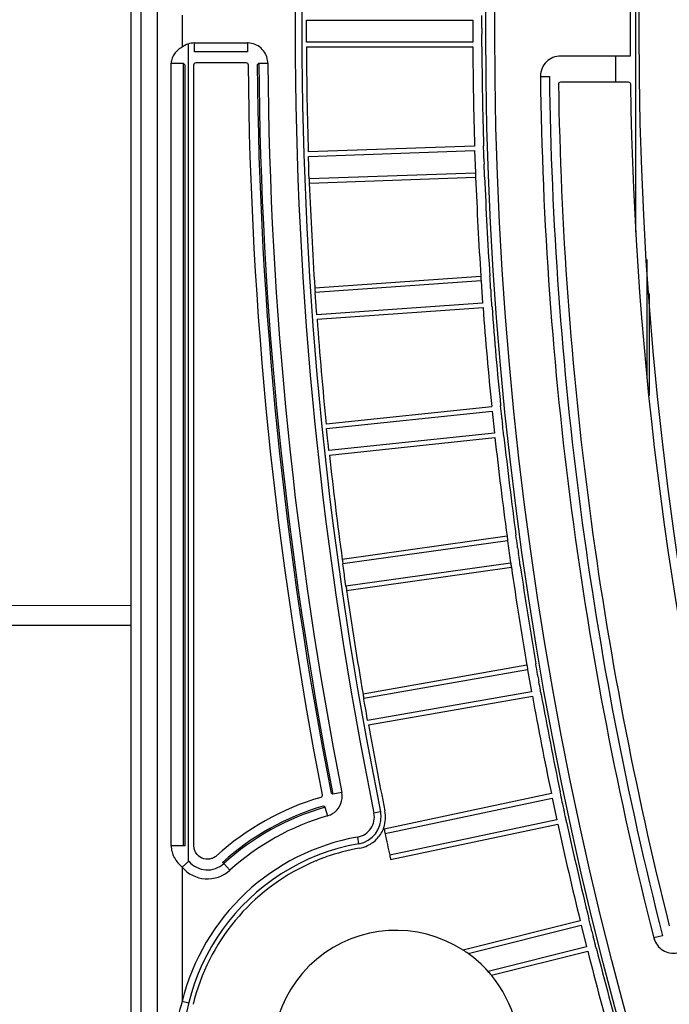
# Model space of a CAD drawing. Units: millimetres. Extents: x -36 to 440, y 53 to 270.
# Drawn here: x -9 to 5, y 122 to 144 of the extents above; entities that cross this region are included whole.
import ezdxf

# ---------------------------------------------------------------- set-up
doc = ezdxf.new("R2010")
doc.units = ezdxf.units.MM
doc.header["$LTSCALE"] = 23.1
doc.layers.get('0').update_dxf_attribs({"linetype": 'CONTINUOUS'})

msp = doc.modelspace()

# ---------------------------------------------------------------- linework, layer by layer
at = {"color": 6, "linetype": 'CONTINUOUS'}
for p, q in [((-6.683, 121.061), (-6.683, 167.042)), ((-5.52, 143.339), (-5.52, 125.934)), ((4.791, 138.976), (4.791, 136.398)), ((4.841, 138.216), (4.841, 135.951))]:
    msp.add_line(p, q, dxfattribs=at)
at = {"color": 9, "linetype": 'CONTINUOUS'}
for p, q in [((-6.464, 167.042), (-6.464, 121.061)), ((-6.093, 121.061), (-6.093, 167.042)), ((4.546, 139.582), (4.546, 148.521)), ((-5.546, 144.409), (-5.546, 143.694)), ((-5.414, 143.765), (-5.414, 143.303)), ((-5.27, 143.789), (-4.093, 143.789)), ((-5.79, 125.934), (-5.79, 143.339)), ((-5.414, 143.303), (-5.414, 125.934)), ((-2.721, 140.771), (0.976, 140.901)), ((-2.717, 140.673), (0.982, 140.802)), ((1.098, 138.593), (-2.595, 138.335)), ((1.103, 138.495), (-2.588, 138.236)), ((1.681, 132.816), (-1.985, 132.3)), ((1.692, 132.717), (-1.972, 132.202)), ((-1.903, 131.712), (1.761, 132.227)), ((-1.888, 131.614), (1.777, 132.13)), ((-6.683, 131.271), (-18.266, 131.286)), ((-18.471, 130.853), (-6.683, 130.838)), ((2.123, 129.946), (-1.522, 129.303)), ((2.138, 129.848), (-1.506, 129.205)), ((-1.133, 126.689), (-1.28, 126.659)), ((-5.414, 125.934), (-5.414, 125.587)), ((-1.616, 125.979), (-1.642, 126.126)), ((-4.488, 125.387), (-4.622, 125.536)), ((-5.546, 125.458), (-5.546, 122.47)), ((-5.401, 122.434), (-5.546, 122.47))]:
    msp.add_line(p, q, dxfattribs=at)
at = {"color": 7, "linetype": 'CONTINUOUS'}
for p, q in [((4.418, 144.607), (4.418, 143.496)), ((-2.783, 144.299), (0.917, 144.299)), ((-2.783, 144.29), (-2.783, 144.299)), ((-2.783, 144.2), (-2.783, 144.29)), ((-2.783, 144.091), (-2.783, 144.2)), ((0.917, 144.299), (0.917, 143.804)), ((-2.783, 144.012), (-2.783, 144.091)), ((-2.783, 143.974), (-2.783, 144.012)), ((-2.783, 143.903), (-2.783, 143.974)), ((-2.783, 143.804), (-2.783, 143.903)), ((-5.27, 143.589), (-5.27, 143.789)), ((-4.092, 143.789), (-4.092, 143.589)), ((0.917, 143.804), (-2.783, 143.804)), ((-2.782, 143.705), (0.92, 143.705)), ((-4.092, 143.589), (-5.27, 143.589)), ((4.373, 143.498), (2.873, 143.498)), ((4.103, 142.922), (4.103, 143.498)), ((-5.79, 143.339), (-5.52, 143.339)), ((-5.52, 143.339), (-5.485, 143.303)), ((-5.485, 143.303), (-5.485, 125.934)), ((-5.285, 125.934), (-5.285, 143.303)), ((-5.235, 143.353), (-4.128, 143.353)), ((-3.878, 143.305), (-3.843, 143.341)), ((-3.843, 143.341), (-3.643, 143.343)), ((2.423, 143.042), (2.623, 143.045)), ((2.876, 142.922), (4.376, 142.922)), ((0.958, 141.494), (-2.741, 141.365)), ((-2.738, 141.266), (0.959, 141.395)), ((-2.738, 141.257), (-2.738, 141.266)), ((-2.731, 141.058), (-2.738, 141.257)), ((0.959, 141.395), (0.976, 140.901)), ((-2.729, 140.979), (-2.731, 141.058)), ((-2.727, 140.941), (-2.729, 140.979)), ((-2.725, 140.871), (-2.727, 140.941)), ((-2.721, 140.771), (-2.725, 140.871)), ((0.976, 140.901), (0.977, 140.896)), ((-2.721, 140.767), (-2.721, 140.771)), ((4.791, 138.972), (4.791, 136.395)), ((1.102, 138.499), (1.103, 138.495)), ((1.103, 138.495), (1.137, 138.001)), ((-2.588, 138.228), (-2.588, 138.236)), ((-2.582, 138.137), (-2.588, 138.228)), ((-2.574, 138.029), (-2.582, 138.137)), ((-2.568, 137.95), (-2.574, 138.029)), ((1.137, 138.001), (-2.554, 137.743)), ((-2.566, 137.912), (-2.568, 137.95)), ((-2.561, 137.842), (-2.566, 137.912)), ((-2.554, 137.743), (-2.561, 137.842)), ((-2.546, 137.644), (1.146, 137.902)), ((1.339, 135.699), (-2.342, 135.313)), ((-2.333, 135.214), (1.347, 135.601)), ((1.347, 135.601), (1.399, 135.109)), ((-2.332, 135.205), (-2.333, 135.214)), ((-2.311, 135.007), (-2.332, 135.205)), ((-2.303, 134.929), (-2.311, 135.007)), ((-2.299, 134.89), (-2.303, 134.929)), ((1.399, 135.109), (-2.281, 134.722)), ((-2.27, 134.624), (1.412, 135.01)), ((-2.291, 134.821), (-2.299, 134.89)), ((-2.281, 134.722), (-2.291, 134.821)), ((1.692, 132.722), (1.692, 132.717)), ((1.692, 132.717), (1.761, 132.227)), ((-1.97, 132.194), (-1.972, 132.202)), ((-1.958, 132.104), (-1.97, 132.194)), ((-1.937, 131.957), (-1.958, 132.104)), ((1.761, 132.227), (1.762, 132.223)), ((-1.932, 131.918), (-1.937, 131.957)), ((-1.926, 131.88), (-1.932, 131.918)), ((-1.917, 131.811), (-1.926, 131.88)), ((-1.903, 131.712), (-1.917, 131.811)), ((-1.902, 131.708), (-1.903, 131.712)), ((-1.899, 131.689), (-1.902, 131.708)), ((2.137, 129.852), (2.138, 129.848)), ((2.138, 129.848), (2.224, 129.36)), ((2.224, 129.36), (-1.42, 128.718)), ((-1.402, 128.62), (2.244, 129.263)), ((-1.504, 129.197), (-1.506, 129.205)), ((-1.488, 129.107), (-1.504, 129.197)), ((-1.463, 128.961), (-1.488, 129.107)), ((-1.456, 128.923), (-1.463, 128.961)), ((-1.449, 128.885), (-1.456, 128.923)), ((-1.437, 128.816), (-1.449, 128.885)), ((-1.42, 128.718), (-1.437, 128.816)), ((-2.192, 127.079), (-2.234, 127.104)), ((-1.996, 127.118), (-2.192, 127.079)), ((2.666, 127.093), (-1.053, 126.302)), ((-1.033, 126.205), (2.684, 126.995)), ((2.684, 126.995), (2.787, 126.511)), ((-2.369, 126.791), (-2.313, 126.598)), ((2.787, 126.511), (-0.93, 125.721)), ((-0.909, 125.624), (2.81, 126.415)), ((-5.485, 125.934), (-5.79, 125.934)), ((-5.546, 125.458), (-5.394, 125.587)), ((-4.622, 125.536), (-4.646, 125.562)), ((3.307, 124.26), (0.704, 123.611)), ((0.814, 123.537), (3.329, 124.164)), ((3.329, 124.164), (3.448, 123.683)), ((5.14, 123.932), (4.946, 123.882)), ((3.448, 123.683), (1.259, 123.138)), ((1.332, 123.054), (3.475, 123.588))]:
    msp.add_line(p, q, dxfattribs=at)
at = {"color": 6, "linetype": 'CONTINUOUS'}
for radius in [82.91, 79.5]:
    msp.add_circle((84.117, 144.051), radius, dxfattribs=at)
at = {"color": 9, "linetype": 'CONTINUOUS'}
msp.add_circle((84.117, 144.051), 82.71, dxfattribs=at)
for centre, radius, start, end in [((84.117, 144.051), 87.15, 168.51315, 191.51171), ((84.117, 144.051), 87.762, 180.46275, 191.12497), ((84.117, 144.051), 81.7, 180.7077, 194.2923), ((-0.788, 121.301), 5.512, 106.0646, 132.1612), ((-1.721, 126.569), 0.45, 280.0428, 11.5117), ((-0.788, 121.301), 4.9, 100.0428, 166.2061), ((-4.983, 125.934), 0.738, 220.1714, 312.1612)]:
    msp.add_arc(centre, radius, start, end, dxfattribs=at)
at = {"color": 6, "linetype": 'CONTINUOUS'}
for centre, radius, start, end in [((84.117, 144.051), 87, 168.51315, 191.51171), ((84.117, 144.051), 87.962, 180.46276, 191.12498), ((84.117, 144.051), 81.5, 180.70769, 194.29231), ((-0.788, 121.301), 5.712, 106.0646, 132.1612), ((-1.721, 126.569), 0.6, 280.0428, 3.8893), ((84.117, 144.051), 87, 191.83704, 192.16295), ((-0.788, 121.301), 4.75, 100.0428, 188.6159), ((-0.788, 121.301), 2.75, 57.1421, 348.1042), ((-0.788, 121.301), 2.75, 41.8958, 54.3774), ((-0.788, 121.301), 2.75, 350.4134, 39.5866)]:
    msp.add_arc(centre, radius, start, end, dxfattribs=at)
at = {"color": 7, "linetype": 'CONTINUOUS'}
for centre, radius, start, end in [((84.117, 144.051), 83, 179.95591, 180.0441), ((-4.095, 143.313), 0.476, 88.0967, 89.7083), ((84.122, 144.052), 86.905, 180.22844, 181.77156), ((84.122, 144.052), 83.203, 180.2386, 181.7614), ((84.117, 144.051), 82.998, 180.23856, 181.76144), ((84.11, 144.051), 88.192, 180.48542, 191.10412), ((84.117, 144.051), 87.998, 180.48582, 191.10371), ((-4.114, 143.337), 0.472, 0.74, 7.9388), ((2.901, 143.046), 0.477, 178.7772, 180.4077), ((84.107, 144.05), 81.29, 180.83122, 194.16878), ((84.108, 144.05), 79.691, 180.84688, 194.15312), ((84.117, 144.051), 83, 181.95591, 182.0441), ((19.142, 141.61), 21.879, 182.2092, 182.4566), ((84.122, 144.052), 86.905, 182.22844, 183.77156), ((84.122, 144.052), 83.203, 182.2386, 183.7614), ((84.117, 144.051), 82.998, 182.23856, 183.76144), ((19.165, 139.683), 21.802, 183.5437, 183.8038), ((84.117, 144.051), 83, 183.95591, 184.0441), ((84.122, 144.052), 83.203, 184.2386, 185.7614), ((84.117, 144.051), 82.998, 184.23856, 185.76144), ((84.122, 144.052), 86.905, 184.22844, 185.77156), ((84.117, 144.051), 83, 185.95591, 186.0441), ((84.122, 144.052), 83.203, 186.2386, 187.7614), ((84.117, 144.051), 82.998, 186.23856, 187.76144), ((84.122, 144.052), 86.905, 186.22844, 187.77156), ((84.117, 144.051), 83, 187.95591, 188.0441), ((19.628, 135.163), 21.802, 187.5437, 187.8038), ((84.122, 144.052), 83.203, 188.2386, 189.7614), ((84.117, 144.051), 82.998, 188.23856, 189.76144), ((19.152, 134.743), 21.271, 188.2563, 188.4587), ((84.122, 144.052), 86.905, 188.22844, 189.77156), ((84.117, 144.051), 83, 189.95591, 190.0441), ((19.978, 132.917), 21.802, 189.5437, 189.8038), ((84.122, 144.052), 83.203, 190.2386, 191.7614), ((84.117, 144.051), 82.998, 190.23856, 191.76144), ((84.121, 144.052), 86.904, 190.22843, 191.51168), ((-2.472, 127.028), 0.484, 8.8751, 10.6952), ((-0.789, 121.304), 5.946, 106.3728, 132.1668), ((-0.788, 121.301), 5.748, 106.3784, 132.1612), ((-13.157, 109.931), 20.016, 57.3841, 57.5204), ((84.117, 144.051), 83, 191.95591, 192.0441), ((-2.451, 127.063), 0.484, 286.4941, 288.3128), ((-2.448, 127.056), 0.477, 288.2988, 294.5986), ((-1.721, 126.569), 0.6, 3.8893, 11.5117), ((-1.719, 126.569), 0.698, 340.9618, 356.2457), ((84.122, 144.053), 83.203, 192.2386, 193.7614), ((84.117, 144.051), 82.998, 192.23856, 193.76144), ((84.117, 144.051), 87, 191.77186, 191.83704), ((-0.771, 121.239), 4.715, 100.1084, 109.5232), ((84.117, 144.051), 87, 192.16295, 192.22814), ((-4.983, 125.934), 0.538, 220.1714, 312.1612), ((-0.788, 121.301), 4.65, 114.3562, 166.2514), ((-0.795, 121.317), 4.633, 112.6041, 114.3591), ((-0.802, 121.335), 4.613, 109.5643, 112.605), ((84.117, 144.051), 83, 193.95593, 194.04407), ((5.408, 124.003), 0.477, 194.5918, 196.2223), ((5.402, 124.001), 0.471, 196.2124, 201.8693), ((-0.788, 121.301), 2.75, 54.3774, 57.1421), ((84.122, 144.053), 83.203, 194.2386, 195.7614), ((84.117, 144.051), 82.998, 194.23856, 195.76144), ((-0.788, 121.301), 2.75, 39.5866, 41.8958)]:
    msp.add_arc(centre, radius, start, end, dxfattribs=at)
for points, knots in [([(1.117, 144.115), (1.117, 144.13), (1.119, 144.224), (1.119, 144.318), (1.12, 144.397)], [0, 0, 0, 0, 0.155498, 1, 1, 1, 1]), ([(1.12, 143.706), (1.119, 143.736), (1.119, 143.83), (1.119, 143.924), (1.117, 143.988)], [0, 0, 0, 0, 0.320544, 1, 1, 1, 1]), ([(-5.546, 143.694), (-5.579, 143.676), (-5.642, 143.634), (-5.721, 143.552), (-5.776, 143.452), (-5.789, 143.376), (-5.79, 143.339)], [0, 0, 0, 0, 0.251219, 0.500482, 0.749405, 1, 1, 1, 1]), ([(-5.27, 143.789), (-5.32, 143.789), (-5.419, 143.773), (-5.507, 143.725), (-5.546, 143.694)], [0, 0, 0, 0, 0.5, 1, 1, 1, 1]), ([(-3.647, 143.402), (-3.654, 143.454), (-3.687, 143.555), (-3.786, 143.681), (-3.922, 143.766), (-4.027, 143.787), (-4.079, 143.789)], [0, 0, 0, 0, 0.250017, 0.499993, 0.749974, 1, 1, 1, 1]), ([(2.873, 143.498), (2.815, 143.498), (2.698, 143.475), (2.55, 143.377), (2.449, 143.23), (2.425, 143.114), (2.423, 143.056)], [0, 0, 0, 0, 0.250001, 0.499989, 0.749975, 1, 1, 1, 1]), ([(-5.285, 143.303), (-5.284, 143.316), (-5.274, 143.343), (-5.247, 143.353), (-5.235, 143.353)], [0, 0, 0, 0, 0.499999, 1, 1, 1, 1]), ([(-4.128, 143.353), (-4.115, 143.353), (-4.089, 143.343), (-4.079, 143.316), (-4.078, 143.304)], [0, 0, 0, 0, 0.499999, 1, 1, 1, 1]), ([(2.826, 142.871), (2.826, 142.884), (2.836, 142.911), (2.863, 142.921), (2.876, 142.922)], [0, 0, 0, 0, 0.5, 1, 1, 1, 1]), ([(4.376, 142.922), (4.388, 142.921), (4.415, 142.912), (4.425, 142.885), (4.426, 142.872)], [0, 0, 0, 0, 0.499997, 1, 1, 1, 1]), ([(1.165, 141.219), (1.165, 141.233), (1.163, 141.327), (1.16, 141.421), (1.158, 141.5)], [0, 0, 0, 0, 0.155498, 1, 1, 1, 1]), ([(1.182, 140.81), (1.181, 140.84), (1.177, 140.933), (1.174, 141.027), (1.17, 141.091)], [0, 0, 0, 0, 0.320544, 1, 1, 1, 1]), ([(0.977, 140.896), (0.977, 140.891), (0.98, 140.86), (0.981, 140.828), (0.982, 140.802)], [0, 0, 0, 0, 0.154736, 1, 1, 1, 1]), ([(1.098, 138.593), (1.099, 138.583), (1.1, 138.552), (1.102, 138.521), (1.102, 138.499)], [0, 0, 0, 0, 0.320559, 1, 1, 1, 1]), ([(1.315, 138.325), (1.314, 138.34), (1.309, 138.434), (1.303, 138.527), (1.298, 138.607)], [0, 0, 0, 0, 0.155498, 1, 1, 1, 1]), ([(1.346, 137.917), (1.344, 137.947), (1.336, 138.041), (1.33, 138.134), (1.324, 138.198)], [0, 0, 0, 0, 0.320544, 1, 1, 1, 1]), ([(1.565, 135.439), (1.564, 135.454), (1.555, 135.547), (1.546, 135.641), (1.538, 135.72)], [0, 0, 0, 0, 0.155498, 1, 1, 1, 1]), ([(1.61, 135.032), (1.607, 135.062), (1.597, 135.155), (1.587, 135.249), (1.578, 135.312)], [0, 0, 0, 0, 0.320544, 1, 1, 1, 1]), ([(1.681, 132.816), (1.682, 132.806), (1.686, 132.775), (1.69, 132.743), (1.692, 132.722)], [0, 0, 0, 0, 0.320559, 1, 1, 1, 1]), ([(1.916, 132.563), (1.914, 132.578), (1.903, 132.671), (1.89, 132.764), (1.879, 132.843)], [0, 0, 0, 0, 0.155498, 1, 1, 1, 1]), ([(1.975, 132.158), (1.971, 132.188), (1.957, 132.281), (1.944, 132.374), (1.934, 132.437)], [0, 0, 0, 0, 0.320544, 1, 1, 1, 1]), ([(1.762, 132.223), (1.763, 132.218), (1.769, 132.187), (1.773, 132.156), (1.777, 132.13)], [0, 0, 0, 0, 0.154736, 1, 1, 1, 1]), ([(2.123, 129.946), (2.125, 129.936), (2.13, 129.905), (2.135, 129.874), (2.137, 129.852)], [0, 0, 0, 0, 0.320559, 1, 1, 1, 1]), ([(2.367, 129.702), (2.365, 129.716), (2.35, 129.809), (2.334, 129.901), (2.32, 129.979)], [0, 0, 0, 0, 0.155498, 1, 1, 1, 1]), ([(2.44, 129.299), (2.435, 129.328), (2.418, 129.421), (2.402, 129.513), (2.389, 129.576)], [0, 0, 0, 0, 0.320544, 1, 1, 1, 1]), ([(-2.43, 127.066), (-2.428, 127.054), (-2.432, 127.027), (-2.454, 127.012), (-2.465, 127.008)], [0, 0, 0, 0, 0.499942, 1, 1, 1, 1]), ([(2.918, 126.857), (2.915, 126.872), (2.897, 126.964), (2.878, 127.056), (2.861, 127.133)], [0, 0, 0, 0, 0.155498, 1, 1, 1, 1]), ([(-2.25, 126.622), (-2.18, 126.654), (-2.055, 126.757), (-1.998, 126.908), (-1.99, 126.984)], [0, 0, 0, 0, 0.500008, 1, 1, 1, 1]), ([(3.005, 126.457), (2.999, 126.487), (2.979, 126.578), (2.959, 126.67), (2.944, 126.732)], [0, 0, 0, 0, 0.320544, 1, 1, 1, 1]), ([(-1.421, 125.937), (-1.338, 125.976), (-1.185, 126.09), (-1.089, 126.254), (-1.059, 126.341)], [0, 0, 0, 0, 0.500008, 1, 1, 1, 1]), ([(-5.79, 125.934), (-5.791, 125.888), (-5.777, 125.796), (-5.709, 125.625), (-5.616, 125.518), (-5.546, 125.458)], [0, 0, 0, 0, 0.251081, 0.501008, 1, 1, 1, 1]), ([(-4.78, 125.71), (-4.802, 125.691), (-4.851, 125.658), (-4.962, 125.623), (-5.112, 125.642), (-5.228, 125.741), (-5.276, 125.847), (-5.284, 125.905), (-5.285, 125.934)], [0, 0, 0, 0, 0.125649, 0.251298, 0.5, 0.748702, 0.874351, 1, 1, 1, 1]), ([(3.567, 124.034), (3.564, 124.048), (3.542, 124.14), (3.52, 124.231), (3.501, 124.308)], [0, 0, 0, 0, 0.155485, 1, 1, 1, 1]), ([(3.669, 123.637), (3.661, 123.666), (3.638, 123.757), (3.615, 123.848), (3.598, 123.91)], [0, 0, 0, 0, 0.320671, 1, 1, 1, 1]), ([(4.965, 123.825), (4.985, 123.775), (5.044, 123.681), (5.176, 123.582), (5.336, 123.535), (5.446, 123.545), (5.498, 123.559)], [0, 0, 0, 0, 0.250023, 0.500005, 0.749995, 1, 1, 1, 1])]:
    msp.add_open_spline(points, degree=3, knots=knots, dxfattribs=at)
for points in [[(4.418, 143.496), (4.403, 143.497), (4.388, 143.498), (4.373, 143.498)], [(-1.99, 126.984), (-1.986, 127.024), (-1.988, 127.064), (-1.994, 127.103)], [(-1.022, 126.523), (-1.018, 126.585), (-1.023, 126.648), (-1.035, 126.709)], [(-1.599, 125.88), (-1.538, 125.891), (-1.477, 125.91), (-1.421, 125.937)]]:
    msp.add_open_spline(points, degree=3, dxfattribs=at)
at = {"color": 9, "linetype": 'CONTINUOUS'}
msp.add_open_spline([(-5.546, 122.47), (-5.617, 122.243), (-5.719, 121.776), (-5.734, 121.298), (-5.719, 121.061)], degree=3, knots=[0, 0, 0, 0, 0.499946, 1, 1, 1, 1], dxfattribs=at)

doc.saveas('drawing.dxf')
